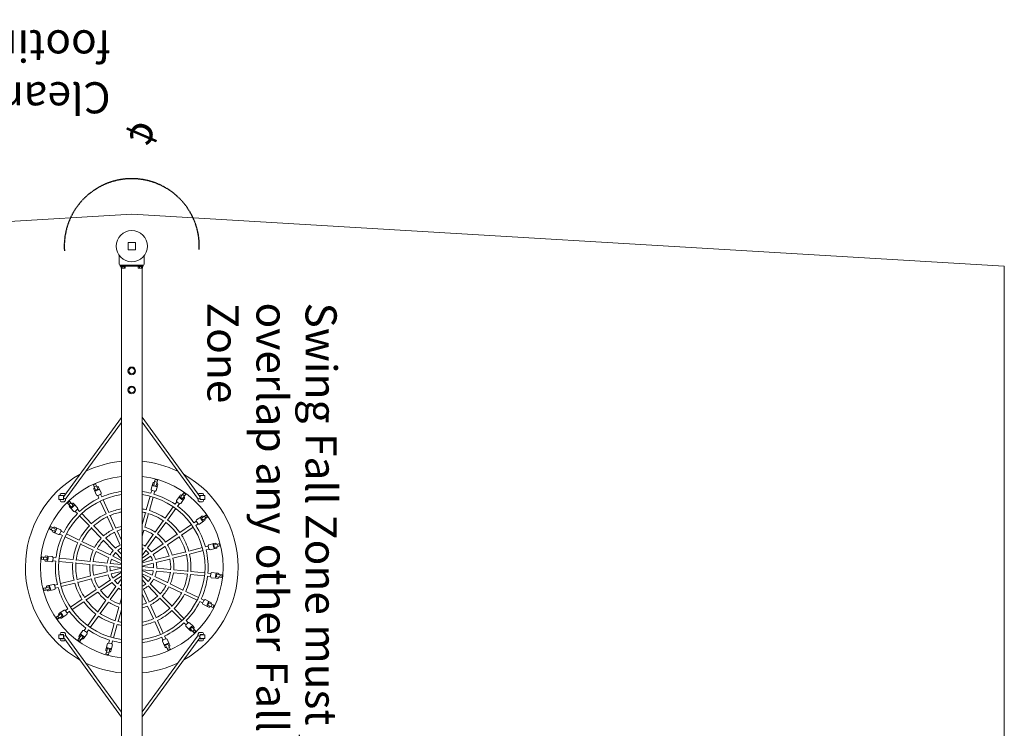
# Model space of a CAD drawing. Units: millimetres. Extents: x 2100 to 10500, y 1770 to 7092.
# Drawn here: x 5760 to 10500, y 3679 to 7092 of the extents above; entities that cross this region are included whole.
import ezdxf

# ---------------------------------------------------------------- set-up
doc = ezdxf.new("R2010")
doc.units = ezdxf.units.MM
doc.header["$LTSCALE"] = 30
doc.linetypes.add('DASHED_SPACE', pattern=[0.2067, 0.1654, -0.0413])
doc.layers.get('0').update_dxf_attribs({"lineweight": 25})
doc.layers.add('Fall Zone', color=5, linetype='Continuous', lineweight=20, true_color=0x0000ff)
doc.layers.add('Symbol (ISO)', color=7, linetype='Continuous', lineweight=25)
doc.layers.add('Visible (ISO)', color=7, linetype='Continuous', lineweight=18)
doc.styles.add('DEFAULT-ISO', font='tahoma.ttf')

msp = doc.modelspace()

# ---------------------------------------------------------------- linework, layer by layer
at = {"linetype": 'DASHED_SPACE'}
msp.add_arc((6300, 6001.5), 325, 357.2876, 183.8578, dxfattribs=at)
at = {"layer": 'Fall Zone', "color": 1, "true_color": 0xff0000}
for p, q in [((6300, 6155), (2100, 5905)), ((10500, 5905), (6300, 6155)), ((10500, 3005), (10500, 5905))]:
    msp.add_line(p, q, dxfattribs=at)
at = {"layer": 'Visible (ISO)'}
for p, q in [((6315, 6019.5), (6285, 6019.5)), ((6282, 6016.5), (6282, 5986.5)), ((6285, 5983.5), (6315, 5983.5)), ((6318, 5986.5), (6318, 6016.5)), ((6240, 5956.5), (6240, 5915)), ((6360, 5915), (6360, 5956.5)), ((6244.5, 5910), (6245, 5910)), ((6244.5, 5905), (6244.5, 5910)), ((6244.5, 5905), (6254.5, 5905)), ((6245, 5910), (6355, 5910)), ((6246.5, 5903.5), (6246.5, 5905)), ((6246.5, 5903.5), (6270.5, 5903.5)), ((6248.2, 5903.5), (6248.2, 5897.5)), ((6250, 3014.7), (6250, 5895.3)), ((6250.5, 5895), (6266.5, 5895)), ((6253.4, 5903.5), (6253.4, 5897.5)), ((6345.5, 5905), (6254.5, 5905)), ((6263.6, 5903.5), (6263.6, 5897.5)), ((6268.7, 5903.5), (6268.7, 5897.5)), ((6270.5, 5903.5), (6270.5, 5905)), ((6329.5, 5903.5), (6329.5, 5905)), ((6329.5, 5903.5), (6353.5, 5903.5)), ((6331.2, 5903.5), (6331.2, 5897.5)), ((6333.5, 5895), (6349.5, 5895)), ((6336.4, 5903.5), (6336.4, 5897.5)), ((6345.5, 5905), (6355.5, 5905)), ((6346.6, 5903.5), (6346.6, 5897.5)), ((6350, 3014.7), (6350, 5895.3)), ((6351.7, 5903.5), (6351.7, 5897.5)), ((6353.5, 5903.5), (6353.5, 5905)), ((6355, 5910), (6355.5, 5910)), ((6355.5, 5905), (6355.5, 5910)), ((5972.2, 4795.4), (6250, 5175.7)), ((6627.8, 4795.4), (6350, 5177.5)), ((5983.5, 4787.2), (6250, 5151.9)), ((6616.5, 4787.2), (6350, 5153.6)), ((6115.1, 4851.3), (6126.1, 4856.2)), ((6115.1, 4851.3), (6119, 4842.7)), ((6119, 4842.7), (6129.9, 4847.7)), ((6126.1, 4826.9), (6119, 4842.7)), ((6126.1, 4856.2), (6129.9, 4847.7)), ((6137.1, 4831.8), (6129.9, 4847.7)), ((6142.8, 4834.8), (6139.9, 4841.3)), ((6152.7, 4812.9), (6142.8, 4834.8)), ((6399.2, 4853.9), (6392.7, 4830.8)), ((6401.1, 4860.8), (6399.2, 4853.9)), ((6404.7, 4847.7), (6415.3, 4844.7)), ((6405.4, 4851.8), (6410.1, 4868.6)), ((6405.4, 4851.8), (6416.9, 4848.6)), ((6412.6, 4877.6), (6410.1, 4868.6)), ((6410.1, 4868.6), (6421.6, 4865.3)), ((6412.6, 4877.6), (6424.1, 4874.3)), ((6416.7, 4824), (6423.3, 4847.2)), ((6416.9, 4848.6), (6421.6, 4865.3)), ((6424.1, 4874.3), (6421.6, 4865.3)), ((6423.3, 4847.2), (6425.2, 4854)), ((5949, 4800.3), (5949, 4781.3)), ((5970.7, 4800.3), (5949, 4800.3)), ((5955, 4805.3), (5955, 4806.3)), ((5959.5, 4810.8), (5962.1, 4810.8)), ((5962.1, 4800.8), (5959.5, 4800.8)), ((5967.7, 4810.8), (5962.1, 4810.8)), ((5962.1, 4800.8), (5967.7, 4800.8)), ((5972.5, 4810.8), (5967.7, 4810.8)), ((5967.7, 4800.8), (5970.6, 4800.8)), ((5973.5, 4810.8), (5972.5, 4810.8)), ((6117.1, 4831.1), (6120.1, 4824.6)), ((6120.1, 4824.6), (6130, 4802.6)), ((6126.1, 4826.9), (6137.1, 4831.8)), ((6128.3, 4823.3), (6138.3, 4827.8)), ((6136.3, 4800.7), (6142.2, 4787.6)), ((6138.2, 4801.4), (6148.2, 4805.9)), ((6155.9, 4793.8), (6150, 4806.9)), ((6388.4, 4797), (6370, 4731.9)), ((6384.5, 4727.9), (6402.8, 4793)), ((6396.3, 4825.2), (6392.4, 4811.4)), ((6398.2, 4824.5), (6408.8, 4821.5)), ((6406.8, 4807.3), (6410.7, 4821.2)), ((6529.4, 4796), (6515.3, 4776.5)), ((6533.6, 4801.8), (6529.4, 4796)), ((6532.4, 4788.2), (6541.4, 4781.8)), ((6534.5, 4791.9), (6544.6, 4806)), ((6534.5, 4791.9), (6544.2, 4784.9)), ((6544.2, 4784.9), (6554.4, 4799)), ((6550.1, 4813.6), (6544.6, 4806)), ((6544.6, 4806), (6554.4, 4799)), ((6549.7, 4781.4), (6553.9, 4787.2)), ((6550.1, 4813.6), (6559.8, 4806.6)), ((6559.8, 4806.6), (6554.4, 4799)), ((6627.5, 4810.8), (6626.5, 4810.8)), ((6632.3, 4810.8), (6627.5, 4810.8)), ((6651, 4800.3), (6629.3, 4800.3)), ((6629.4, 4800.8), (6632.3, 4800.8)), ((6637.9, 4810.8), (6632.3, 4810.8)), ((6632.3, 4800.8), (6637.9, 4800.8)), ((6637.9, 4810.8), (6640.5, 4810.8)), ((6640.5, 4800.8), (6637.9, 4800.8)), ((6645, 4805.3), (6645, 4806.3)), ((6651, 4800.3), (6651, 4781.3)), ((5970.7, 4781.3), (5949, 4781.3)), ((5955, 4775.3), (5955, 4776.3)), ((5959.5, 4780.8), (5962.1, 4780.8)), ((5962.1, 4770.8), (5959.5, 4770.8)), ((5967.7, 4780.8), (5962.1, 4780.8)), ((5962.1, 4770.8), (5967.7, 4770.8)), ((5970.6, 4780.8), (5967.7, 4780.8)), ((5967.7, 4770.8), (5972.5, 4770.8)), ((5973.5, 4770.8), (5972.5, 4770.8)), ((5991, 4764.2), (5999.6, 4772.6)), ((5991, 4764.2), (5997.6, 4757.5)), ((5997.6, 4757.5), (6006.1, 4765.9)), ((6009.7, 4745.1), (5997.6, 4757.5)), ((5999.6, 4772.6), (6006.1, 4765.9)), ((5999.8, 4745.9), (6004.8, 4740.8)), ((6004.8, 4740.8), (6021.6, 4723.5)), ((6018.3, 4753.4), (6006.1, 4765.9)), ((6009.7, 4745.1), (6018.3, 4753.4)), ((6013, 4742.4), (6020.8, 4750.1)), ((6022.7, 4758.2), (6017.7, 4763.3)), ((6039.5, 4741), (6022.7, 4758.2)), ((6148.3, 4774), (6176.1, 4712.4)), ((6189.8, 4718.5), (6162, 4780.2)), ((6499.7, 4746.2), (6460.3, 4691.3)), ((6516.9, 4770), (6508.5, 4758.4)), ((6518.4, 4768.7), (6527.3, 4762.3)), ((6520.6, 4749.6), (6529, 4761.3)), ((6535.6, 4761.9), (6549.7, 4781.4)), ((6627.5, 4770.8), (6626.5, 4770.8)), ((6627.5, 4770.8), (6632.3, 4770.8)), ((6651, 4781.3), (6629.3, 4781.3)), ((6632.3, 4780.8), (6629.4, 4780.8)), ((6637.9, 4780.8), (6632.3, 4780.8)), ((6632.3, 4770.8), (6637.9, 4770.8)), ((6637.9, 4780.8), (6640.5, 4780.8)), ((6640.5, 4770.8), (6637.9, 4770.8)), ((6645, 4775.3), (6645, 4776.3)), ((6028.2, 4723.9), (6038.2, 4713.6)), ((6029.8, 4725.2), (6037.6, 4732.9)), ((6049, 4724.1), (6038.9, 4734.4)), ((6048.7, 4702.9), (6095.9, 4654.5)), ((6106.6, 4665), (6059.4, 4713.4)), ((6182.3, 4698.8), (6210, 4637.2)), ((6223.7, 4643.3), (6195.9, 4704.9)), ((6366, 4717.6), (6350, 4660.8)), ((6362.1, 4648.5), (6380.4, 4713.5)), ((6472.4, 4682.6), (6511.9, 4737.5)), ((6631.9, 4697), (6612, 4683.5)), ((6637.8, 4701), (6631.9, 4697)), ((6635.3, 4691.5), (6649.6, 4701.2)), ((6657.4, 4706.5), (6649.6, 4701.2)), ((6649.6, 4701.2), (6656.4, 4691.3)), ((6664.1, 4696.6), (6656.4, 4691.3)), ((6657.4, 4706.5), (6664.1, 4696.6)), ((5904.2, 4639.9), (5909.4, 4650.7)), ((5909.4, 4650.7), (5917.8, 4646.7)), ((5912.6, 4635.9), (5917.8, 4646.7)), ((5933.5, 4639.1), (5917.8, 4646.7)), ((5936, 4645.1), (5929.5, 4648.2)), ((5957.7, 4634.7), (5936, 4645.1)), ((6164.2, 4605.9), (6117, 4654.3)), ((6451.6, 4679.2), (6412.1, 4624.4)), ((6424.3, 4615.6), (6463.7, 4670.5)), ((6587, 4660.4), (6531.2, 4622.3)), ((6539.6, 4609.9), (6595.5, 4648)), ((6611.3, 4676.9), (6599.4, 4668.8)), ((6607.8, 4656.4), (6619.7, 4664.5)), ((6612.2, 4675.1), (6618.4, 4666.1)), ((6626.1, 4662.8), (6646, 4676.4)), ((6632.1, 4688.7), (6638.3, 4679.6)), ((6635.3, 4691.5), (6642, 4681.5)), ((6642, 4681.5), (6656.4, 4691.3)), ((6646, 4676.4), (6651.9, 4680.4)), ((5904.2, 4639.9), (5912.6, 4635.9)), ((5928.3, 4628.3), (5912.6, 4635.9)), ((5918.7, 4625.7), (5925.1, 4622.6)), ((5925.1, 4622.6), (5946.8, 4612.2)), ((5928.3, 4628.3), (5933.5, 4639.1)), ((5932.2, 4627), (5937, 4636.9)), ((5952.9, 4614.8), (5965.8, 4608.5)), ((5953.9, 4616.5), (5958.7, 4626.4)), ((5972.3, 4622.1), (5959.4, 4628.3)), ((5979.3, 4602.1), (6040.2, 4572.7)), ((6046.7, 4586.2), (5985.8, 4615.6)), ((6106.3, 4643.8), (6153.4, 4595.4)), ((6216.2, 4623.5), (6244, 4561.9)), ((6250, 4585), (6229.9, 4629.7)), ((6350, 4605.5), (6358.1, 4634.1)), ((6403.4, 4612.2), (6363.9, 4557.3)), ((6376, 4548.6), (6415.5, 4603.5)), ((6518.8, 4613.9), (6463, 4575.9)), ((6471.4, 4563.5), (6527.3, 4601.5)), ((6053.6, 4566.2), (6114.5, 4536.9)), ((6121, 4550.4), (6060.1, 4579.8)), ((6163.9, 4584.7), (6211.1, 4536.3)), ((6221.8, 4546.8), (6174.6, 4595.2)), ((6450.6, 4567.4), (6394.8, 4529.4)), ((6403.2, 4517), (6459.1, 4555)), ((6668.1, 4557.1), (6654.2, 4553.6)), ((6668.4, 4555.1), (6671.1, 4544.5)), ((6694.4, 4569), (6671.1, 4563)), ((6691.8, 4561.1), (6694.5, 4550.4)), ((6701.3, 4570.7), (6694.4, 4569)), ((6695.7, 4562.6), (6712.5, 4566.9)), ((6695.7, 4562.6), (6698.6, 4550.9)), ((6698.6, 4550.9), (6715.5, 4555.2)), ((6721.6, 4569.2), (6712.5, 4566.9)), ((6712.5, 4566.9), (6715.5, 4555.2)), ((6724.5, 4557.5), (6715.5, 4555.2)), ((6721.6, 4569.2), (6724.5, 4557.5)), ((5865.1, 4493.4), (5866.3, 4505.4)), ((5866.3, 4505.4), (5875.6, 4504.4)), ((5874.4, 4492.5), (5875.6, 4504.4)), ((5892.9, 4502.7), (5875.6, 4504.4)), ((5893.2, 4509.2), (5886.1, 4509.9)), ((5891.7, 4490.8), (5892.9, 4502.7)), ((5917.1, 4506.8), (5893.2, 4509.2)), ((6128, 4530.4), (6188.9, 4501.1)), ((6195.4, 4514.6), (6134.5, 4543.9)), ((6250, 4488.3), (6208.9, 4508.1)), ((6221.6, 4525.6), (6250, 4496.4)), ((6250, 4517.9), (6232.3, 4536)), ((6355.1, 4545.2), (6350, 4538)), ((6350, 4512.4), (6367.3, 4536.4)), ((6382.4, 4520.9), (6350, 4498.9)), ((6350, 4480.7), (6390.8, 4508.5)), ((6479.7, 4509.2), (6414.2, 4492.5)), ((6559.7, 4529.5), (6494.2, 4512.9)), ((6497.9, 4498.3), (6563.4, 4515)), ((6639.7, 4549.9), (6574.2, 4533.2)), ((6577.9, 4518.7), (6643.4, 4535.3)), ((6657.9, 4539), (6671.8, 4542.6)), ((6677.2, 4538.8), (6700.6, 4544.7)), ((6700.6, 4544.7), (6707.5, 4546.5)), ((5865.1, 4493.4), (5874.4, 4492.5)), ((5891.7, 4490.8), (5874.4, 4492.5)), ((5883.6, 4485), (5890.7, 4484.3)), ((5890.7, 4484.3), (5914.6, 4481.9)), ((5895.9, 4490.8), (5897, 4501.8)), ((5919.4, 4486.5), (5933.7, 4485)), ((5919.8, 4488.4), (5920.9, 4499.4)), ((5935.2, 4500), (5920.9, 4501.4)), ((5948.6, 4483.5), (6015.9, 4476.8)), ((6017.4, 4491.7), (5950.1, 4498.5)), ((6030.7, 4475.3), (6098, 4468.6)), ((6099.5, 4483.5), (6032.2, 4490.2)), ((6112.8, 4467.1), (6180.1, 4460.3)), ((6181.6, 4475.3), (6114.3, 4482)), ((6195, 4458.8), (6250, 4453.3)), ((6250, 4468.4), (6196.5, 4473.8)), ((6202.4, 4494.5), (6250, 4471.6)), ((6399.7, 4488.8), (6350, 4476.2)), ((6350, 4460.7), (6403.4, 4474.3)), ((6405, 4452.7), (6350, 4458.3)), ((6417.9, 4478), (6483.4, 4494.6)), ((6102.1, 4413.2), (6036.6, 4396.6)), ((6182.1, 4433.6), (6116.6, 4416.9)), ((6120.3, 4402.4), (6185.8, 4419.1)), ((6250, 4450.9), (6196.6, 4437.3)), ((6200.3, 4422.8), (6250, 4435.4)), ((6250, 4430.9), (6209.2, 4403.1)), ((6217.6, 4390.7), (6250, 4412.7)), ((6350, 4443.2), (6403.5, 4437.8)), ((6397.6, 4417), (6350, 4440)), ((6350, 4423.3), (6391.1, 4403.5)), ((6378.4, 4386), (6350, 4415.2)), ((6472, 4381.2), (6411.1, 4410.5)), ((6418.4, 4436.3), (6485.7, 4429.6)), ((6487.2, 4444.5), (6419.9, 4451.2)), ((6500.5, 4428.1), (6567.8, 4421.3)), ((6569.3, 4436.3), (6502, 4443)), ((6582.6, 4419.8), (6649.9, 4413.1)), ((6651.4, 4428), (6584.1, 4434.8)), ((6664.8, 4411.6), (6679.1, 4410.2)), ((6680.6, 4425.1), (6666.3, 4426.5)), ((6680.2, 4423.1), (6679.1, 4412.2)), ((6709.3, 4427.2), (6685.4, 4429.6)), ((6704.1, 4420.7), (6703, 4409.8)), ((6708.3, 4420.8), (6707.1, 4408.9)), ((6707.1, 4408.9), (6724.4, 4407.1)), ((6708.3, 4420.8), (6725.6, 4419.1)), ((6716.4, 4426.5), (6709.3, 4427.2)), ((6725.6, 4419.1), (6724.4, 4407.1)), ((6734.9, 4418.1), (6725.6, 4419.1)), ((6734.9, 4418.1), (6733.7, 4406.2)), ((5901.4, 4360.6), (5884.5, 4356.3)), ((5899.4, 4366.8), (5892.5, 4365.1)), ((5922.8, 4372.8), (5899.4, 4366.8)), ((5904.3, 4349), (5901.4, 4360.6)), ((5908.2, 4350.5), (5905.5, 4361.2)), ((5942.1, 4372.5), (5928.2, 4369)), ((5931.6, 4356.4), (5928.9, 4367.1)), ((6022.1, 4392.9), (5956.6, 4376.2)), ((5960.3, 4361.7), (6025.8, 4378.4)), ((6040.3, 4382), (6105.8, 4398.7)), ((6196.8, 4394.6), (6140.9, 4356.5)), ((6149.4, 4344.1), (6205.2, 4382.2)), ((6224, 4363), (6184.5, 4308.1)), ((6250, 4399.2), (6232.7, 4375.2)), ((6244.9, 4366.4), (6250, 4373.5)), ((6350, 4393.7), (6367.7, 4375.5)), ((6378.2, 4364.8), (6425.4, 4316.4)), ((6436.1, 4326.8), (6388.9, 4375.2)), ((6404.6, 4397), (6465.5, 4367.7)), ((6479, 4361.2), (6539.9, 4331.8)), ((6546.4, 4345.3), (6485.5, 4374.7)), ((6682.9, 4404.8), (6706.8, 4402.4)), ((6706.8, 4402.4), (6713.9, 4401.6)), ((6733.7, 4406.2), (6724.4, 4407.1)), ((5875.5, 4354), (5884.5, 4356.3)), ((5878.4, 4342.4), (5875.5, 4354)), ((5878.4, 4342.4), (5887.5, 4344.7)), ((5887.5, 4344.7), (5884.5, 4356.3)), ((5904.3, 4349), (5887.5, 4344.7)), ((5898.7, 4340.9), (5905.6, 4342.6)), ((5905.6, 4342.6), (5928.9, 4348.5)), ((5931.9, 4354.5), (5945.8, 4358)), ((6128.6, 4348.1), (6072.7, 4310)), ((6081.2, 4297.6), (6137, 4335.7)), ((6196.6, 4299.3), (6236.1, 4354.2)), ((6350, 4326.5), (6370.1, 4281.9)), ((6383.8, 4288.1), (6356, 4349.7)), ((6493.7, 4267.7), (6446.6, 4316.1)), ((6553.3, 4325.3), (6614.2, 4296)), ((6620.7, 4309.5), (6559.8, 4338.9)), ((6060.4, 4301.6), (6004.5, 4263.6)), ((6013, 4251.2), (6068.8, 4289.3)), ((6175.7, 4296), (6136.3, 4241.1)), ((6148.4, 4232.3), (6187.9, 4287.2)), ((6250, 4306.1), (6241.9, 4277.5)), ((6376.3, 4268.3), (6404.1, 4206.6)), ((6417.7, 4212.8), (6390, 4274.4)), ((6435.8, 4305.7), (6483, 4257.3)), ((6627.7, 4289.5), (6640.6, 4283.3)), ((6647.1, 4296.8), (6634.2, 4303)), ((6646.1, 4295.1), (6641.3, 4285.2)), ((6642.3, 4276.9), (6664, 4266.4)), ((6674.9, 4289), (6653.2, 4299.4)), ((6667.8, 4284.6), (6663, 4274.7)), ((6664, 4266.4), (6670.5, 4263.3)), ((6671.7, 4283.3), (6666.5, 4272.4)), ((6666.5, 4272.4), (6682.2, 4264.9)), ((6671.7, 4283.3), (6687.4, 4275.7)), ((6681.3, 4285.9), (6674.9, 4289)), ((6687.4, 4275.7), (6682.2, 4264.9)), ((6695.8, 4271.7), (6687.4, 4275.7)), ((6695.8, 4271.7), (6690.6, 4260.8)), ((5935.9, 4215), (5943.6, 4220.2)), ((5958, 4230), (5943.6, 4220.2)), ((5950.4, 4210.3), (5943.6, 4220.2)), ((5954, 4235.2), (5948.1, 4231.2)), ((5964.7, 4220.1), (5950.4, 4210.3)), ((5973.9, 4248.8), (5954, 4235.2)), ((5964.7, 4220.1), (5958, 4230)), ((5967.9, 4222.9), (5961.7, 4232)), ((5968.1, 4214.5), (5988, 4228.1)), ((5992.2, 4255.2), (5980.3, 4247.1)), ((5987.8, 4236.4), (5981.6, 4245.5)), ((5988.7, 4234.7), (6000.6, 4242.8)), ((6127.6, 4229), (6088.1, 4174.1)), ((6100.3, 4165.3), (6139.7, 4220.2)), ((6237.9, 4263.1), (6219.6, 4198)), ((6234, 4194), (6250, 4250.8)), ((6493.4, 4246.6), (6540.6, 4198.2)), ((6551.3, 4208.6), (6504.1, 4257.1)), ((6690.6, 4260.8), (6682.2, 4264.9)), ((5942.6, 4205.1), (5935.9, 4215)), ((5942.6, 4205.1), (5950.4, 4210.3)), ((5962.2, 4210.5), (5968.1, 4214.5)), ((6215.5, 4183.7), (6197.2, 4118.6)), ((6211.6, 4114.5), (6230, 4179.6)), ((6410.2, 4193.1), (6438, 4131.4)), ((6451.7, 4137.6), (6423.9, 4199.2)), ((6551, 4187.5), (6561.1, 4177.2)), ((6571.8, 4187.7), (6561.8, 4197.9)), ((6570.2, 4186.4), (6562.4, 4178.7)), ((6595.2, 4170.8), (6578.4, 4188)), ((6600.2, 4165.7), (6595.2, 4170.8)), ((5949, 4130.3), (5949, 4111.3)), ((5970.7, 4130.3), (5949, 4130.3)), ((5955, 4135.3), (5955, 4136.3)), ((5959.5, 4140.8), (5962.1, 4140.8)), ((5962.1, 4130.8), (5959.5, 4130.8)), ((5967.7, 4140.8), (5962.1, 4140.8)), ((5962.1, 4130.8), (5967.7, 4130.8)), ((5972.5, 4140.8), (5967.7, 4140.8)), ((5967.7, 4130.8), (5970.6, 4130.8)), ((5973.5, 4140.8), (5972.5, 4140.8)), ((6055.8, 4126.7), (6045.6, 4112.5)), ((6050.3, 4130.2), (6046.1, 4124.4)), ((6064.4, 4149.7), (6050.3, 4130.2)), ((6065.5, 4119.7), (6055.8, 4126.7)), ((6067.6, 4123.3), (6058.6, 4129.7)), ((6070.6, 4115.6), (6084.7, 4135.1)), ((6079.4, 4162), (6071, 4150.3)), ((6081.6, 4142.9), (6072.7, 4149.3)), ((6083.1, 4141.5), (6091.5, 4153.2)), ((6463.7, 4110.9), (6457.8, 4124)), ((6560.5, 4170.6), (6577.3, 4153.3)), ((6577.3, 4153.3), (6582.3, 4148.2)), ((6587, 4169.2), (6579.2, 4161.5)), ((6590.3, 4166.5), (6581.7, 4158.1)), ((6581.7, 4158.1), (6593.9, 4145.7)), ((6590.3, 4166.5), (6602.4, 4154.1)), ((6602.4, 4154.1), (6593.9, 4145.7)), ((6600.4, 4139), (6593.9, 4145.7)), ((6609, 4147.4), (6600.4, 4139)), ((6609, 4147.4), (6602.4, 4154.1)), ((6627.5, 4140.8), (6626.5, 4140.8)), ((6632.3, 4140.8), (6627.5, 4140.8)), ((6651, 4130.3), (6629.3, 4130.3)), ((6629.4, 4130.8), (6632.3, 4130.8)), ((6637.9, 4140.8), (6632.3, 4140.8)), ((6632.3, 4130.8), (6637.9, 4130.8)), ((6637.9, 4140.8), (6640.5, 4140.8)), ((6640.5, 4130.8), (6637.9, 4130.8)), ((6645, 4135.3), (6645, 4136.3)), ((6651, 4130.3), (6651, 4111.3)), ((5970.7, 4111.3), (5949, 4111.3)), ((5955, 4105.3), (5955, 4106.3)), ((5959.5, 4110.8), (5962.1, 4110.8)), ((5962.1, 4100.8), (5959.5, 4100.8)), ((5967.7, 4110.8), (5962.1, 4110.8)), ((5962.1, 4100.8), (5967.7, 4100.8)), ((5970.6, 4110.8), (5967.7, 4110.8)), ((5967.7, 4100.8), (5972.5, 4100.8)), ((5972.2, 4114.6), (6250, 3732.5)), ((5973.5, 4100.8), (5972.5, 4100.8)), ((5983.5, 4122.8), (6250, 3756.4)), ((6040.2, 4105), (6045.6, 4112.5)), ((6049.9, 4098), (6040.2, 4105)), ((6055.4, 4105.5), (6045.6, 4112.5)), ((6049.9, 4098), (6055.4, 4105.5)), ((6065.5, 4119.7), (6055.4, 4105.5)), ((6066.4, 4109.8), (6070.6, 4115.6)), ((6183.3, 4087.6), (6176.7, 4064.4)), ((6193.2, 4104.2), (6189.3, 4090.4)), ((6201.8, 4087.1), (6191.2, 4090)), ((6200.8, 4057.6), (6207.3, 4080.8)), ((6203.7, 4086.3), (6207.6, 4100.2)), ((6616.5, 4122.8), (6350, 3758.1)), ((6627.8, 4114.6), (6350, 3734.3)), ((6444.1, 4117.8), (6450, 4104.7)), ((6447.3, 4098.7), (6457.2, 4076.7)), ((6461.8, 4110.2), (6451.8, 4105.7)), ((6457.2, 4076.7), (6460.1, 4070.2)), ((6471.7, 4088.3), (6461.7, 4083.7)), ((6473.9, 4084.7), (6462.9, 4079.7)), ((6462.9, 4079.7), (6470.1, 4063.9)), ((6479.9, 4087), (6470, 4109)), ((6473.9, 4084.7), (6481, 4068.8)), ((6482.9, 4080.5), (6479.9, 4087)), ((6627.5, 4100.8), (6626.5, 4100.8)), ((6627.5, 4100.8), (6632.3, 4100.8)), ((6651, 4111.3), (6629.3, 4111.3)), ((6632.3, 4110.8), (6629.4, 4110.8)), ((6637.9, 4110.8), (6632.3, 4110.8)), ((6632.3, 4100.8), (6637.9, 4100.8)), ((6637.9, 4110.8), (6640.5, 4110.8)), ((6640.5, 4100.8), (6637.9, 4100.8)), ((6645, 4105.3), (6645, 4106.3)), ((6176.7, 4064.4), (6174.8, 4057.5)), ((6175.9, 4037.3), (6178.4, 4046.3)), ((6187.4, 4034), (6175.9, 4037.3)), ((6183.1, 4063), (6178.4, 4046.3)), ((6189.9, 4043), (6178.4, 4046.3)), ((6194.6, 4059.7), (6183.1, 4063)), ((6195.3, 4063.9), (6184.7, 4066.9)), ((6187.4, 4034), (6189.9, 4043)), ((6194.6, 4059.7), (6189.9, 4043)), ((6198.9, 4050.8), (6200.8, 4057.6)), ((6481, 4068.8), (6470.1, 4063.9)), ((6473.9, 4055.4), (6470.1, 4063.9)), ((6484.9, 4060.3), (6473.9, 4055.4)), ((6484.9, 4060.3), (6481, 4068.8))]:
    msp.add_line(p, q, dxfattribs=at)
for centre, radius in [((6300, 6001.5), 75), ((6300, 5401), 18.5), ((6300, 5401), 14.1), ((6300, 5401), 13.9), ((6300, 5309), 18.5), ((6300, 5309), 14.1), ((6300, 5309), 13.9)]:
    msp.add_circle(centre, radius, dxfattribs=at)
for centre, radius, start, end in [((6285, 6016.5), 3, 90, 180), ((6315, 6016.5), 3, 0, 90), ((6285, 5986.5), 3, 180, 270), ((6315, 5986.5), 3, 270, 0), ((6245, 5915), 5, 180, 270), ((6252.9, 5899.4), 5, 202.3331, 241.6413), ((6264.1, 5899.4), 5, 298.3587, 337.6669), ((6335.9, 5899.4), 5, 202.3331, 241.6413), ((6347.1, 5899.4), 5, 298.3587, 337.6669), ((6355, 5915), 5, 270, 0), ((6300, 4455.8), 512, 95.6042, 115.6042), ((6300, 4455.8), 512, 64.3113, 84.3958), ((6300, 4455.8), 512, 119.1171, 240.5565), ((6300, 4455.8), 440, 96.525, 263.475), ((6300, 4455.8), 440, 276.525, 83.475), ((6300, 4455.8), 512, 299.3658, 60.804), ((6300, 4455.8), 352.5, 98.1546, 261.8454), ((5959.5, 4806.3), 4.5, 90, 180), ((5959.5, 4805.3), 4.5, 180, 270), ((6300, 4455.8), 367.5, 115.4331, 133.0943), ((6300, 4455.8), 367.5, 97.8196, 113.0943), ((6300, 4455.8), 367.5, 75.4331, 82.1804), ((6300, 4455.8), 352.5, 278.1546, 81.8454), ((6300, 4455.8), 367.5, 55.4331, 73.0943), ((6640.5, 4806.3), 4.5, 0, 90), ((6640.5, 4805.3), 4.5, 270, 0), ((5959.5, 4776.3), 4.5, 90, 180), ((5959.5, 4775.3), 4.5, 180, 270), ((6300, 4455.8), 367.5, 35.4331, 53.0943), ((6640.5, 4776.3), 4.5, 0, 90), ((6640.5, 4775.3), 4.5, 270, 0), ((6300, 4455.8), 367.5, 135.4331, 153.0943), ((6300, 4455.8), 285, 115.7691, 132.7532), ((6300, 4455.8), 270, 115.2763, 133.2449), ((6300, 4455.8), 285, 100.1042, 112.7532), ((6300, 4455.8), 270, 100.6719, 113.2449), ((6300, 4455.8), 285, 75.7691, 79.8958), ((6300, 4455.8), 270, 75.2763, 79.3281), ((6300, 4455.8), 270, 55.2763, 73.2449), ((6300, 4455.8), 285, 55.7691, 72.7532), ((6300, 4455.8), 285, 135.7691, 152.7532), ((6300, 4455.8), 270, 135.2763, 153.2449), ((6300, 4455.8), 202.5, 104.2949, 112.1339), ((6300, 4455.8), 202.5, 56.379, 72.1339), ((6300, 4455.8), 270, 35.2763, 53.2449), ((6300, 4455.8), 285, 35.7691, 52.7532), ((6300, 4455.8), 367.5, 15.4331, 33.0943), ((6300, 4455.8), 367.5, 155.4331, 173.0943), ((6300, 4455.8), 202.5, 116.379, 132.1339), ((6300, 4455.8), 187.5, 116.2022, 132.3084), ((6300, 4455.8), 187.5, 105.466, 112.3084), ((6300, 4455.8), 187.5, 56.2022, 72.3084), ((6300, 4455.8), 187.5, 36.2022, 52.3084), ((6300, 4455.8), 202.5, 36.379, 52.1339), ((6300, 4455.8), 270, 15.2763, 33.2449), ((6300, 4455.8), 285, 15.7691, 32.7532), ((6300, 4455.8), 285, 155.7691, 172.7532), ((6300, 4455.8), 270, 155.2763, 173.2449), ((6300, 4455.8), 202.5, 136.379, 152.1339), ((6300, 4455.8), 187.5, 136.2022, 152.3084), ((6300, 4455.8), 120, 117.8287, 130.6621), ((6300, 4455.8), 120, 57.8287, 65.3757), ((6300, 4455.8), 187.5, 16.2022, 32.3084), ((6300, 4455.8), 202.5, 16.379, 32.1339), ((6300, 4455.8), 202.5, 156.379, 172.1339), ((6300, 4455.8), 187.5, 156.2022, 172.3084), ((6300, 4455.8), 120, 137.8287, 150.6621), ((6300, 4455.8), 105, 138.1848, 150.2984), ((6300, 4455.8), 105, 118.4369, 130.2984), ((6300, 4455.8), 105, 58.1848, 61.5631), ((6300, 4455.8), 105, 38.1848, 50.2984), ((6300, 4455.8), 120, 37.8287, 50.6621), ((6300, 4455.8), 105, 18.1848, 30.2984), ((6300, 4455.8), 120, 17.8287, 30.6621), ((6300, 4455.8), 270, 355.2763, 13.2449), ((6300, 4455.8), 285, 355.7691, 12.7532), ((6300, 4455.8), 367.5, 355.4331, 13.0943), ((6300, 4455.8), 367.5, 175.4331, 193.0943), ((6300, 4455.8), 285, 175.7691, 192.7532), ((6300, 4455.8), 270, 175.2763, 193.2449), ((6300, 4455.8), 202.5, 176.379, 192.1339), ((6300, 4455.8), 187.5, 176.2022, 192.3084), ((6300, 4455.8), 120, 177.8287, 190.6621), ((6300, 4455.8), 120, 157.8287, 170.6621), ((6300, 4455.8), 105, 178.1848, 190.2984), ((6300, 4455.8), 105, 158.1848, 170.2984), ((6300, 4455.8), 105, 358.1848, 10.2984), ((6300, 4455.8), 120, 357.8287, 10.6621), ((6300, 4455.8), 187.5, 356.2022, 12.3084), ((6300, 4455.8), 202.5, 356.379, 12.1339), ((6300, 4455.8), 120, 197.8287, 210.6621), ((6300, 4455.8), 105, 198.1848, 210.2984), ((6300, 4455.8), 105, 338.1848, 350.2984), ((6300, 4455.8), 120, 337.8287, 350.6621), ((6300, 4455.8), 187.5, 336.2022, 352.3084), ((6300, 4455.8), 202.5, 336.379, 352.1339), ((6300, 4455.8), 270, 335.2763, 353.2449), ((6300, 4455.8), 285, 335.7691, 352.7532), ((6300, 4455.8), 367.5, 335.4331, 353.0943), ((6300, 4455.8), 285, 195.7691, 212.7532), ((6300, 4455.8), 270, 195.2763, 213.2449), ((6300, 4455.8), 202.5, 196.379, 212.1339), ((6300, 4455.8), 187.5, 196.2022, 212.3084), ((6300, 4455.8), 120, 217.8287, 230.6621), ((6300, 4455.8), 105, 218.1848, 230.2984), ((6300, 4455.8), 105, 238.1848, 241.5631), ((6300, 4455.8), 105, 298.4369, 310.2984), ((6300, 4455.8), 120, 297.8287, 310.6621), ((6300, 4455.8), 105, 318.1848, 330.2984), ((6300, 4455.8), 120, 317.8287, 330.6621), ((6300, 4455.8), 187.5, 316.2022, 332.3084), ((6300, 4455.8), 202.5, 316.379, 332.1339), ((6300, 4455.8), 367.5, 195.4331, 213.0943), ((6300, 4455.8), 202.5, 216.379, 232.1339), ((6300, 4455.8), 187.5, 216.2022, 232.3084), ((6300, 4455.8), 120, 237.8287, 245.3757), ((6300, 4455.8), 187.5, 296.2022, 312.3084), ((6300, 4455.8), 270, 315.2763, 333.2449), ((6300, 4455.8), 285, 315.7691, 332.7532), ((6300, 4455.8), 285, 215.7691, 232.7532), ((6300, 4455.8), 270, 215.2763, 233.2449), ((6300, 4455.8), 202.5, 236.379, 252.1339), ((6300, 4455.8), 187.5, 236.2022, 252.3084), ((6300, 4455.8), 187.5, 285.466, 292.3084), ((6300, 4455.8), 202.5, 284.2949, 292.1339), ((6300, 4455.8), 202.5, 296.379, 312.1339), ((6300, 4455.8), 367.5, 315.4331, 333.0943), ((6300, 4455.8), 367.5, 215.4331, 233.0943), ((6300, 4455.8), 285, 235.7691, 252.7532), ((6300, 4455.8), 270, 235.2763, 253.2449), ((6300, 4455.8), 270, 295.2763, 313.2449), ((6300, 4455.8), 285, 295.7691, 312.7532), ((6300, 4455.8), 285, 255.7691, 259.8958), ((6300, 4455.8), 270, 255.2763, 259.3281), ((6300, 4455.8), 270, 280.6719, 293.2449), ((6300, 4455.8), 285, 280.1042, 292.7532), ((6300, 4455.8), 367.5, 295.4331, 313.0943), ((5959.5, 4136.3), 4.5, 90, 180), ((5959.5, 4135.3), 4.5, 180, 270), ((6300, 4455.8), 367.5, 235.4331, 253.0943), ((6640.5, 4136.3), 4.5, 0, 90), ((6640.5, 4135.3), 4.5, 270, 0), ((5959.5, 4106.3), 4.5, 90, 180), ((5959.5, 4105.3), 4.5, 180, 270), ((6300, 4455.8), 367.5, 255.4331, 262.1804), ((6300, 4455.8), 367.5, 277.8196, 293.0943), ((6640.5, 4106.3), 4.5, 0, 90), ((6640.5, 4105.3), 4.5, 270, 0), ((6300, 4455.8), 512, 244.0927, 264.3958), ((6300, 4455.8), 512, 275.6042, 295.8239)]:
    msp.add_arc(centre, radius, start, end, dxfattribs=at)
for centre, major_axis, ratio, start_param, end_param in [((6123.5, 4833.9), (6.38, 2.88), 0.646088, 1.642286, 3.141593), ((6133.5, 4838.5), (6.38, 2.88), 0.646088, 0, 1.499307), ((6136.5, 4832), (-6.38, -2.88), 0.646088, 1.570796, 3.141593), ((6405.9, 4852), (-6.74, 1.9), 0.646088, 0, 1.570796), ((6407.9, 4858.9), (6.74, -1.9), 0.646088, 1.642286, 3.141593), ((6416.5, 4849.1), (-6.74, 1.9), 0.646088, 1.570796, 3.141593), ((6418.5, 4855.9), (6.74, -1.9), 0.646088, 0, 1.499307), ((5977.9, 4791.3), (-5.65, 4.13), 0.917744, 0, 3.141593), ((6126.4, 4827.4), (-6.38, -2.88), 0.646088, 0, 1.570796), ((6136.3, 4805.5), (6.38, 2.88), 0.646088, 3.141593, 4.712389), ((6146.4, 4810), (6.38, 2.88), 0.646088, 4.712389, 6.283185), ((6399.4, 4828.9), (6.74, -1.9), 0.646088, 3.141593, 4.712389), ((6410, 4825.9), (6.74, -1.9), 0.646088, 4.712389, 6.283185), ((6535.1, 4791.9), (-5.68, 4.09), 0.646088, 0, 1.570796), ((6539.2, 4797.7), (5.68, -4.09), 0.646088, 1.642286, 3.141593), ((6548.2, 4791.3), (5.68, -4.09), 0.646088, 0, 1.499307), ((6622.1, 4791.3), (-5.66, -4.12), 0.917976, 0, 3.141593), ((6004.8, 4750.8), (5.01, 4.89), 0.646088, 1.642286, 3.141593), ((6009.8, 4745.7), (-5.01, -4.89), 0.646088, 0, 1.570796), ((6012.7, 4758.4), (5.01, 4.89), 0.646088, 0, 1.499307), ((6017.7, 4753.3), (-5.01, -4.89), 0.646088, 1.570796, 3.141593), ((6034.5, 4736.1), (5.01, 4.89), 0.646088, 4.712389, 6.283185), ((6521, 4772.4), (5.68, -4.09), 0.646088, 3.141593, 4.712389), ((6529.9, 4765.9), (5.68, -4.09), 0.646088, 4.712389, 6.283185), ((6544, 4785.5), (-5.68, 4.09), 0.646088, 1.570796, 3.141593), ((6026.6, 4728.4), (5.01, 4.89), 0.646088, 3.141593, 4.712389), ((6635.9, 4691.2), (-3.94, 5.78), 0.646088, 0, 1.570796), ((6641.8, 4695.3), (3.94, -5.78), 0.646088, 1.642286, 3.141593), ((5926.5, 4641.9), (3.04, 6.31), 0.646088, 0, 1.499307), ((5932.9, 4638.8), (-3.04, -6.31), 0.646088, 1.570796, 3.141593), ((6616, 4677.7), (3.94, -5.78), 0.646088, 3.141593, 4.712389), ((6622.2, 4668.6), (3.94, -5.78), 0.646088, 4.712389, 6.283185), ((6642.1, 4682.2), (-3.94, 5.78), 0.646088, 1.570796, 3.141593), ((6647.9, 4686.2), (3.94, -5.78), 0.646088, 0, 1.499307), ((5921.7, 4632), (3.04, 6.31), 0.646088, 1.642286, 3.141593), ((5928.2, 4628.9), (-3.04, -6.31), 0.646088, 0, 1.570796), ((5949.8, 4618.5), (3.04, 6.31), 0.646088, 3.141593, 4.712389), ((5954.6, 4628.4), (3.04, 6.31), 0.646088, 4.712389, 6.283185), ((6672.8, 4556.2), (1.73, -6.78), 0.646088, 3.141593, 4.712389), ((6696.1, 4562.2), (-1.73, 6.78), 0.646088, 0, 1.570796), ((6698.9, 4551.5), (-1.73, 6.78), 0.646088, 1.570796, 3.141593), ((6703, 4563.9), (1.73, -6.78), 0.646088, 1.642286, 3.141593), ((6705.8, 4553.3), (1.73, -6.78), 0.646088, 0, 1.499307), ((5885.4, 4503), (0.7, 6.97), 0.646088, 0, 1.499307), ((5892.5, 4502.2), (-0.7, -6.97), 0.646088, 1.570796, 3.141593), ((5916.4, 4499.8), (0.7, 6.97), 0.646088, 4.712389, 6.283185), ((6675.5, 4545.6), (1.73, -6.78), 0.646088, 4.712389, 6.283185), ((5884.3, 4492), (0.7, 6.97), 0.646088, 1.642286, 3.141593), ((5891.4, 4491.3), (-0.7, -6.97), 0.646088, 0, 1.570796), ((5915.3, 4488.9), (0.7, 6.97), 0.646088, 3.141593, 4.712389), ((6683.6, 4411.7), (-0.7, -6.97), 0.646088, 4.712389, 6.283185), ((6684.7, 4422.7), (-0.7, -6.97), 0.646088, 3.141593, 4.712389), ((6707.5, 4409.3), (0.7, 6.97), 0.646088, 1.570796, 3.141593), ((6708.6, 4420.3), (0.7, 6.97), 0.646088, 0, 1.570796), ((6715.7, 4419.6), (-0.7, -6.97), 0.646088, 1.642286, 3.141593), ((5894.2, 4358.3), (-1.73, 6.78), 0.646088, 0, 1.499307), ((5901.1, 4360.1), (1.73, -6.78), 0.646088, 1.570796, 3.141593), ((5924.5, 4366), (-1.73, 6.78), 0.646088, 4.712389, 6.283185), ((6714.6, 4408.6), (-0.7, -6.97), 0.646088, 0, 1.499307), ((5897, 4347.6), (-1.73, 6.78), 0.646088, 1.642286, 3.141593), ((5903.9, 4349.4), (1.73, -6.78), 0.646088, 0, 1.570796), ((5927.2, 4355.3), (-1.73, 6.78), 0.646088, 3.141593, 4.712389), ((6645.4, 4283.2), (-3.04, -6.31), 0.646088, 4.712389, 6.283185), ((6650.2, 4293.1), (-3.04, -6.31), 0.646088, 3.141593, 4.712389), ((6667.1, 4272.7), (3.04, 6.31), 0.646088, 1.570796, 3.141593), ((6671.8, 4282.7), (3.04, 6.31), 0.646088, 0, 1.570796), ((6673.5, 4269.6), (-3.04, -6.31), 0.646088, 0, 1.499307), ((6678.3, 4279.6), (-3.04, -6.31), 0.646088, 1.642286, 3.141593), ((5952.1, 4225.4), (-3.94, 5.78), 0.646088, 0, 1.499307), ((5957.9, 4229.4), (3.94, -5.78), 0.646088, 1.570796, 3.141593), ((5964.1, 4220.3), (3.94, -5.78), 0.646088, 0, 1.570796), ((5977.8, 4243), (-3.94, 5.78), 0.646088, 4.712389, 6.283185), ((5984, 4233.9), (-3.94, 5.78), 0.646088, 3.141593, 4.712389), ((5958.2, 4216.3), (-3.94, 5.78), 0.646088, 1.642286, 3.141593), ((6565.5, 4175.5), (-5.01, -4.89), 0.646088, 4.712389, 6.283185), ((6573.4, 4183.2), (-5.01, -4.89), 0.646088, 3.141593, 4.712389), ((6590.2, 4165.9), (5.01, 4.89), 0.646088, 0, 1.570796), ((5977.9, 4118.7), (5.66, 4.12), 0.917976, 0, 3.141593), ((6051.8, 4120.3), (-5.68, 4.09), 0.646088, 0, 1.499307), ((6056, 4126.1), (5.68, -4.09), 0.646088, 1.570796, 3.141593), ((6070.1, 4145.6), (-5.68, 4.09), 0.646088, 4.712389, 6.283185), ((6079, 4139.2), (-5.68, 4.09), 0.646088, 3.141593, 4.712389), ((6582.3, 4158.2), (5.01, 4.89), 0.646088, 1.570796, 3.141593), ((6587.3, 4153.1), (-5.01, -4.89), 0.646088, 0, 1.499307), ((6595.2, 4160.8), (-5.01, -4.89), 0.646088, 1.642286, 3.141593), ((6622.1, 4118.7), (5.65, -4.13), 0.917744, 0, 3.141593), ((6060.8, 4113.9), (-5.68, 4.09), 0.646088, 1.642286, 3.141593), ((6064.9, 4119.7), (5.68, -4.09), 0.646088, 0, 1.570796), ((6190, 4085.7), (-6.74, 1.9), 0.646088, 4.712389, 6.283185), ((6200.6, 4082.7), (-6.74, 1.9), 0.646088, 3.141593, 4.712389), ((6453.6, 4101.6), (-6.38, -2.88), 0.646088, 4.712389, 6.283185), ((6463.5, 4079.6), (6.38, 2.88), 0.646088, 1.570796, 3.141593), ((6463.7, 4106.1), (-6.38, -2.88), 0.646088, 3.141593, 4.712389), ((6473.6, 4084.1), (6.38, 2.88), 0.646088, 0, 1.570796), ((6476.5, 4077.6), (-6.38, -2.88), 0.646088, 1.642286, 3.141593), ((6181.5, 4055.6), (-6.74, 1.9), 0.646088, 0, 1.499307), ((6183.5, 4062.5), (6.74, -1.9), 0.646088, 1.570796, 3.141593), ((6192.1, 4052.7), (-6.74, 1.9), 0.646088, 1.642286, 3.141593), ((6194.1, 4059.5), (6.74, -1.9), 0.646088, 0, 1.570796), ((6466.5, 4073.1), (-6.38, -2.88), 0.646088, 0, 1.499307)]:
    msp.add_ellipse(centre, major_axis=major_axis, ratio=ratio, start_param=start_param, end_param=end_param, dxfattribs=at)
for points, knots in [([(6248.2, 5897.5), (6248.4, 5897.1), (6248.6, 5896.8), (6249, 5896.4), (6249.1, 5896.2), (6249.5, 5895.9), (6249.8, 5895.8), (6250.3, 5895.6), (6250.6, 5895.6), (6250.8, 5895.6), (6251.1, 5895.6), (6251.3, 5895.6), (6251.8, 5895.8), (6252.1, 5895.9), (6252.5, 5896.2), (6252.7, 5896.4), (6253, 5896.8), (6253.2, 5897.1), (6253.4, 5897.5)], [-0.53039, -0.53039, -0.53039, -0.53039, -0.393872, -0.393872, -0.287594, -0.287594, -0.143797, -0.143797, 0, 0, 0, 0.143797, 0.143797, 0.287594, 0.287594, 0.393872, 0.393872, 0.53039, 0.53039, 0.53039, 0.53039]), ([(6253.4, 5897.5), (6253.7, 5897.1), (6254.1, 5896.8), (6254.8, 5896.4), (6255.2, 5896.2), (6256, 5895.9), (6256.5, 5895.8), (6257.5, 5895.6), (6258, 5895.6), (6258.5, 5895.6), (6259, 5895.6), (6259.5, 5895.6), (6260.5, 5895.8), (6261, 5895.9), (6261.8, 5896.2), (6262.2, 5896.4), (6262.9, 5896.8), (6263.3, 5897.1), (6263.6, 5897.5)], [-0.53039, -0.53039, -0.53039, -0.53039, -0.393872, -0.393872, -0.287594, -0.287594, -0.143797, -0.143797, 0, 0, 0, 0.143797, 0.143797, 0.287594, 0.287594, 0.393872, 0.393872, 0.53039, 0.53039, 0.53039, 0.53039]), ([(6263.6, 5897.5), (6263.8, 5897.1), (6264, 5896.8), (6264.3, 5896.4), (6264.5, 5896.2), (6264.9, 5895.9), (6265.2, 5895.8), (6265.7, 5895.6), (6265.9, 5895.6), (6266.2, 5895.6), (6266.4, 5895.6), (6266.7, 5895.6), (6267.2, 5895.8), (6267.5, 5895.9), (6267.9, 5896.2), (6268, 5896.4), (6268.4, 5896.8), (6268.6, 5897.1), (6268.7, 5897.5)], [-0.53039, -0.53039, -0.53039, -0.53039, -0.393872, -0.393872, -0.287594, -0.287594, -0.143797, -0.143797, 0, 0, 0, 0.143797, 0.143797, 0.287594, 0.287594, 0.393872, 0.393872, 0.53039, 0.53039, 0.53039, 0.53039]), ([(6331.2, 5897.5), (6331.4, 5897.1), (6331.6, 5896.8), (6332, 5896.4), (6332.1, 5896.2), (6332.5, 5895.9), (6332.8, 5895.8), (6333.3, 5895.6), (6333.6, 5895.6), (6333.8, 5895.6), (6334.1, 5895.6), (6334.3, 5895.6), (6334.8, 5895.8), (6335.1, 5895.9), (6335.5, 5896.2), (6335.7, 5896.4), (6336, 5896.8), (6336.2, 5897.1), (6336.4, 5897.5)], [-0.53039, -0.53039, -0.53039, -0.53039, -0.393872, -0.393872, -0.287594, -0.287594, -0.143797, -0.143797, 0, 0, 0, 0.143797, 0.143797, 0.287594, 0.287594, 0.393872, 0.393872, 0.53039, 0.53039, 0.53039, 0.53039]), ([(6336.4, 5897.5), (6336.7, 5897.1), (6337.1, 5896.8), (6337.8, 5896.4), (6338.2, 5896.2), (6339, 5895.9), (6339.5, 5895.8), (6340.5, 5895.6), (6341, 5895.6), (6341.5, 5895.6), (6342, 5895.6), (6342.5, 5895.6), (6343.5, 5895.8), (6344, 5895.9), (6344.8, 5896.2), (6345.2, 5896.4), (6345.9, 5896.8), (6346.3, 5897.1), (6346.6, 5897.5)], [-0.53039, -0.53039, -0.53039, -0.53039, -0.393872, -0.393872, -0.287594, -0.287594, -0.143797, -0.143797, 0, 0, 0, 0.143797, 0.143797, 0.287594, 0.287594, 0.393872, 0.393872, 0.53039, 0.53039, 0.53039, 0.53039]), ([(6346.6, 5897.5), (6346.8, 5897.1), (6347, 5896.8), (6347.3, 5896.4), (6347.5, 5896.2), (6347.9, 5895.9), (6348.2, 5895.8), (6348.7, 5895.6), (6348.9, 5895.6), (6349.2, 5895.6), (6349.4, 5895.6), (6349.7, 5895.6), (6350.2, 5895.8), (6350.5, 5895.9), (6350.9, 5896.2), (6351, 5896.4), (6351.4, 5896.8), (6351.6, 5897.1), (6351.7, 5897.5)], [-0.53039, -0.53039, -0.53039, -0.53039, -0.393872, -0.393872, -0.287594, -0.287594, -0.143797, -0.143797, 0, 0, 0, 0.143797, 0.143797, 0.287594, 0.287594, 0.393872, 0.393872, 0.53039, 0.53039, 0.53039, 0.53039]), ([(5971.7, 4794.5), (5971.6, 4795), (5971.6, 4795.5), (5971.4, 4797.1), (5971.2, 4798.2), (5970.9, 4799.9), (5970.7, 4800.6), (5970.3, 4801.4), (5970.2, 4801.7), (5970.2, 4801.8), (5970.2, 4801.8), (5970.2, 4801.8)], [1.8535137, 1.8535137, 1.8535137, 1.8535137, 1.9759316, 1.9759316, 2.2621586, 2.2621586, 2.5230246, 2.5230246, 2.7322668, 2.7322668, 2.7761137, 2.7761137, 2.7761137, 2.7761137]), ([(5970.2, 4779.8), (5970.2, 4779.8), (5970.2, 4779.8), (5970.3, 4780), (5970.4, 4780.3), (5970.7, 4781), (5970.8, 4781.6), (5971.1, 4783), (5971.3, 4783.9), (5971.6, 4785.9), (5971.7, 4787.1), (5971.7, 4788.5), (5971.8, 4788.7), (5971.8, 4788.8)], [0.365479, 0.365479, 0.365479, 0.365479, 0.469636, 0.469636, 0.634336, 0.634336, 0.847736, 0.847736, 1.104127, 1.104127, 1.386712, 1.386712, 1.425083, 1.425083, 1.425083, 1.425083]), ([(5979.8, 4805.7), (5979.7, 4805.8), (5979.7, 4805.9), (5979.2, 4807), (5978.7, 4807.9), (5977.4, 4809.2), (5977, 4809.6), (5975.8, 4810.3), (5975, 4810.7), (5973.8, 4810.8), (5973.7, 4810.8), (5973.5, 4810.8)], [2.5908226, 2.5908226, 2.5908226, 2.5908226, 2.6151493, 2.6151493, 2.878371, 2.878371, 2.9820343, 2.9820343, 3.1179111, 3.1179111, 3.1415927, 3.1415927, 3.1415927, 3.1415927]), ([(6626.5, 4810.8), (6625.8, 4810.8), (6625.1, 4810.6), (6623.8, 4810.1), (6623.2, 4809.7), (6622.1, 4808.8), (6621.6, 4808.2), (6620.8, 4807), (6620.5, 4806.4), (6620.3, 4805.8)], [3.1415927, 3.1415927, 3.1415927, 3.1415927, 3.2426744, 3.2426744, 3.3573495, 3.3573495, 3.5255314, 3.5255314, 3.6896925, 3.6896925, 3.6896925, 3.6896925]), ([(6628.2, 4788.8), (6628.3, 4787.7), (6628.4, 4786.6), (6628.6, 4784.4), (6628.8, 4783.4), (6629.1, 4781.7), (6629.3, 4781), (6629.7, 4780.1), (6629.8, 4779.9), (6629.8, 4779.8), (6629.8, 4779.8), (6629.8, 4779.8)], [4.858476, 4.858476, 4.858476, 4.858476, 5.117524, 5.117524, 5.403751, 5.403751, 5.664617, 5.664617, 5.873859, 5.873859, 5.917706, 5.917706, 5.917706, 5.917706]), ([(6629.8, 4801.8), (6629.8, 4801.8), (6629.8, 4801.8), (6629.7, 4801.5), (6629.6, 4801.3), (6629.3, 4800.6), (6629.2, 4800), (6628.9, 4798.6), (6628.7, 4797.7), (6628.5, 4796), (6628.4, 4795.3), (6628.3, 4794.5)], [3.5070716, 3.5070716, 3.5070716, 3.5070716, 3.6112289, 3.6112289, 3.7759287, 3.7759287, 3.9893286, 3.9893286, 4.2457195, 4.2457195, 4.4295959, 4.4295959, 4.4295959, 4.4295959]), ([(5973.5, 4770.8), (5974.2, 4770.8), (5974.9, 4770.9), (5976.2, 4771.4), (5976.8, 4771.8), (5977.9, 4772.8), (5978.4, 4773.4), (5979.4, 4774.9), (5979.8, 4775.9), (5980.5, 4778), (5980.8, 4779.2), (5981.3, 4781.6), (5981.5, 4782.9), (5981.7, 4784.7), (5981.8, 4785.2), (5981.8, 4785.6)], [0, 0, 0, 0, 0.101082, 0.101082, 0.215757, 0.215757, 0.383939, 0.383939, 0.64716, 0.64716, 0.910382, 0.910382, 1.173604, 1.173604, 1.254552, 1.254552, 1.254552, 1.254552]), ([(6618.2, 4785.6), (6618.3, 4784.5), (6618.4, 4783.5), (6618.7, 4781.1), (6619, 4779.9), (6619.6, 4777.6), (6619.9, 4776.5), (6620.8, 4774.6), (6621.3, 4773.6), (6622.6, 4772.3), (6623, 4772), (6624.2, 4771.2), (6625, 4770.9), (6626.2, 4770.8), (6626.3, 4770.8), (6626.5, 4770.8)], [5.028583, 5.028583, 5.028583, 5.028583, 5.230299, 5.230299, 5.49352, 5.49352, 5.756742, 5.756742, 6.019964, 6.019964, 6.123627, 6.123627, 6.259504, 6.259504, 6.283185, 6.283185, 6.283185, 6.283185]), ([(5971.8, 4121.2), (5971.8, 4121.6), (5971.8, 4121.9), (5971.7, 4123.5), (5971.6, 4124.8), (5971.4, 4127.1), (5971.2, 4128.2), (5970.9, 4129.9), (5970.7, 4130.6), (5970.3, 4131.4), (5970.2, 4131.7), (5970.2, 4131.8), (5970.2, 4131.8), (5970.2, 4131.8)], [1.603857, 1.603857, 1.603857, 1.603857, 1.680737, 1.680737, 1.975932, 1.975932, 2.262159, 2.262159, 2.523025, 2.523025, 2.732267, 2.732267, 2.776114, 2.776114, 2.776114, 2.776114]), ([(5981.9, 4125), (5981.8, 4126.4), (5981.6, 4127.8), (5981.3, 4130.4), (5981, 4131.7), (5980.4, 4134), (5980.1, 4135), (5979.2, 4137), (5978.7, 4137.9), (5977.4, 4139.2), (5977, 4139.6), (5975.8, 4140.3), (5975, 4140.7), (5973.8, 4140.8), (5973.7, 4140.8), (5973.5, 4140.8)], [1.825484, 1.825484, 1.825484, 1.825484, 2.088706, 2.088706, 2.351928, 2.351928, 2.615149, 2.615149, 2.878371, 2.878371, 2.982034, 2.982034, 3.117911, 3.117911, 3.141593, 3.141593, 3.141593, 3.141593]), ([(5981.9, 4124.4), (5981.9, 4124.4), (5981.9, 4124.4), (5981.9, 4124.5), (5981.9, 4124.6), (5981.9, 4124.7), (5981.9, 4124.8), (5981.9, 4124.9), (5981.9, 4124.9), (5981.9, 4125)], [3.4890079, 3.4890079, 3.4890079, 3.4890079, 3.5737641, 3.5737641, 3.684074, 3.684074, 3.7943839, 3.7943839, 3.9046938, 3.9046938, 3.9046938, 3.9046938]), ([(6626.5, 4140.8), (6625.8, 4140.8), (6625.1, 4140.6), (6623.8, 4140.1), (6623.2, 4139.7), (6622.1, 4138.8), (6621.6, 4138.2), (6620.6, 4136.6), (6620.2, 4135.7), (6619.5, 4133.6), (6619.2, 4132.4), (6618.7, 4130), (6618.5, 4128.6), (6618.2, 4126.5), (6618.2, 4125.8), (6618.1, 4125)], [3.141593, 3.141593, 3.141593, 3.141593, 3.242674, 3.242674, 3.357349, 3.357349, 3.525531, 3.525531, 3.788753, 3.788753, 4.051975, 4.051975, 4.315196, 4.315196, 4.457701, 4.457701, 4.457701, 4.457701]), ([(6618.1, 4125), (6618.1, 4124.9), (6618.1, 4124.9), (6618.1, 4124.8), (6618.1, 4124.7), (6618.1, 4124.6), (6618.1, 4124.5), (6618.1, 4124.4), (6618.1, 4124.4), (6618.1, 4124.4)], [0, 0, 0, 0, 0.1103099, 0.1103099, 0.2206198, 0.2206198, 0.3309297, 0.3309297, 0.4151676, 0.4151676, 0.4151676, 0.4151676]), ([(6629.8, 4131.8), (6629.8, 4131.8), (6629.8, 4131.8), (6629.7, 4131.5), (6629.6, 4131.3), (6629.3, 4130.6), (6629.2, 4130), (6628.9, 4128.6), (6628.7, 4127.7), (6628.4, 4125.6), (6628.3, 4124.5), (6628.2, 4122.6), (6628.2, 4121.9), (6628.2, 4121.2)], [3.507072, 3.507072, 3.507072, 3.507072, 3.611229, 3.611229, 3.775929, 3.775929, 3.989329, 3.989329, 4.24572, 4.24572, 4.528305, 4.528305, 4.679711, 4.679711, 4.679711, 4.679711]), ([(5970.2, 4109.8), (5970.2, 4109.8), (5970.2, 4109.8), (5970.3, 4110), (5970.4, 4110.3), (5970.7, 4111), (5970.8, 4111.6), (5971.1, 4113), (5971.3, 4113.9), (5971.5, 4115.1), (5971.5, 4115.5), (5971.5, 4115.8)], [0.3654789, 0.3654789, 0.3654789, 0.3654789, 0.4696362, 0.4696362, 0.6343361, 0.6343361, 0.8477359, 0.8477359, 1.1041269, 1.1041269, 1.1824176, 1.1824176, 1.1824176, 1.1824176]), ([(5973.5, 4100.8), (5974.2, 4100.8), (5974.9, 4100.9), (5976.2, 4101.4), (5976.8, 4101.8), (5977.9, 4102.8), (5978.4, 4103.4), (5979, 4104.3), (5979.1, 4104.6), (5979.3, 4104.8)], [0, 0, 0, 0, 0.1010817, 0.1010817, 0.2157568, 0.2157568, 0.3839388, 0.3839388, 0.4629316, 0.4629316, 0.4629316, 0.4629316]), ([(6620.7, 4104.9), (6621.1, 4104.1), (6621.5, 4103.4), (6622.6, 4102.3), (6623, 4102), (6624.2, 4101.2), (6625, 4100.9), (6626.2, 4100.8), (6626.3, 4100.8), (6626.5, 4100.8)], [5.8178435, 5.8178435, 5.8178435, 5.8178435, 6.0199637, 6.0199637, 6.1236269, 6.1236269, 6.2595037, 6.2595037, 6.2831853, 6.2831853, 6.2831853, 6.2831853]), ([(6628.5, 4115.8), (6628.5, 4115.7), (6628.5, 4115.6), (6628.6, 4114.4), (6628.8, 4113.4), (6629.1, 4111.7), (6629.3, 4111), (6629.7, 4110.1), (6629.8, 4109.9), (6629.8, 4109.8), (6629.8, 4109.8), (6629.8, 4109.8)], [5.1006627, 5.1006627, 5.1006627, 5.1006627, 5.1175242, 5.1175242, 5.4037513, 5.4037513, 5.6646172, 5.6646172, 5.8738595, 5.8738595, 5.9177064, 5.9177064, 5.9177064, 5.9177064])]:
    msp.add_open_spline(points, degree=3, knots=knots, dxfattribs=at)

# ---------------------------------------------------------------- texts
at = {"layer": 'Symbol (ISO)', "color": 7, "char_height": 150, "attachment_point": 1, "style": 'DEFAULT-ISO'}
for s, insert, width, rotation in [('\\fArial|b0|i0;\\H150.0000;Clearance space around footing', (6198.2, 6641.2), 2969.931, 180), ('\\fAIGDT|b0|i0;\\H150.0000;¢', (6445.8, 6567.2), 258.916, 246.65)]:
    msp.add_mtext(s, dxfattribs=dict(at, insert=insert, width=width, rotation=rotation))
at = {"layer": 'Symbol (ISO)', "color": 7, "insert": (7286.4, 5730.2), "char_height": 150, "width": 2550.343, "attachment_point": 1, "rotation": 270, "line_spacing_factor": 0.944221, "style": 'DEFAULT-ISO'}
msp.add_mtext('\\fArial|b0|i0;\\H150.0000;Swing Fall Zone must \\fArial|b0|i0;\\H150.0000;\\LNOT\\l\\fArial|b0|i0;\\H150.0000;\\Poverlap any other Fall Zone', dxfattribs=at)

doc.saveas('drawing.dxf')
